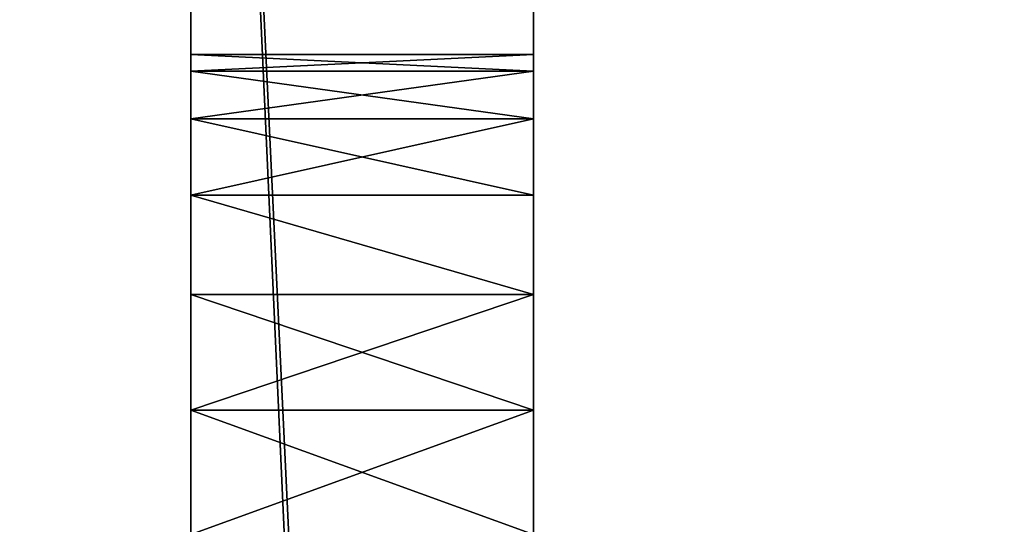
# Model space of a CAD drawing. Units: centimetres. Extents: x 138 to 176.5, y 0 to 33.5.
# Drawn here: x 166.9 to 169.3, y 20.1 to 21.3 of the extents above; entities that cross this region are included whole.
import ezdxf

# ---------------------------------------------------------------- set-up
doc = ezdxf.new("R2010")
doc.units = ezdxf.units.CM
doc.header["$LTSCALE"] = 2.54
doc.layers.get('0').update_dxf_attribs({"color": 13, "linetype": 'CONTINUOUS'})

# ---------------------------------------------------------------- blocks, each defined once
blk = doc.blocks.new('GRUPPO_4')
at = {"color": 0}
for p, q in [((17.5, 15, 20), (17.5, 4, 20)), ((17.5, 15, 0.5), (17.5, 4, 0.5)), ((17.5, 15, 20), (17.5, 4, 20)), ((17.5, 15, 0.5), (17.5, 4, 0.5)), ((17.5, 15, 0.5), (17.5, 4, 0.5)), ((18, 4.5, 0.5), (18, 14.5, 0.5)), ((18, 14.5, 20), (18, 4.5, 20)), ((18, 14.5, 20), (18, 4.5, 20)), ((18, 4.5, 0.5), (18, 14.5, 0.5)), ((18, 4.5, 0.5), (18, 14.5, 0.5)), ((17.5, 12.7, 16), (17.5, 12.676148, 16.181173)), ((17.5, 12.676148, 15.818827), (17.5, 12.7, 16)), ((17.5, 12.676148, 6.181173), (17.5, 12.7, 6)), ((17.5, 12.676148, 5.818827), (17.5, 12.7, 6)), ((18, 12.7, 16), (17.5, 12.7, 16)), ((17.5, 12.676148, 15.818827), (17.5, 12.7, 16)), ((18, 12.7, 16), (17.5, 12.7, 16)), ((17.5, 12.7, 16), (17.5, 12.676148, 16.181173)), ((18, 12.7, 6), (17.5, 12.7, 6)), ((17.5, 12.676148, 5.818827), (17.5, 12.7, 6)), ((18, 12.7, 6), (17.5, 12.7, 6)), ((17.5, 12.676148, 6.181173), (17.5, 12.7, 6)), ((17.5, 12.676148, 16.181173), (17.5, 12.606218, 16.35)), ((17.5, 12.606218, 15.65), (17.5, 12.676148, 15.818827)), ((17.5, 12.676148, 6.181173), (17.5, 12.606218, 6.35)), ((17.5, 12.606218, 5.65), (17.5, 12.676148, 5.818827)), ((18, 12.676148, 15.818827), (17.5, 12.676148, 15.818827)), ((17.5, 12.606218, 15.65), (17.5, 12.676148, 15.818827)), ((18, 12.676148, 16.181173), (17.5, 12.676148, 16.181173)), ((17.5, 12.676148, 16.181173), (17.5, 12.606218, 16.35)), ((18, 12.676148, 15.818827), (17.5, 12.676148, 15.818827)), ((18, 12.676148, 16.181173), (17.5, 12.676148, 16.181173)), ((18, 12.676148, 5.818827), (17.5, 12.676148, 5.818827)), ((18, 12.676148, 5.818827), (17.5, 12.676148, 5.818827)), ((17.5, 12.606218, 5.65), (17.5, 12.676148, 5.818827)), ((18, 12.676148, 6.181173), (17.5, 12.676148, 6.181173)), ((17.5, 12.676148, 6.181173), (17.5, 12.606218, 6.35)), ((18, 12.676148, 6.181173), (17.5, 12.676148, 6.181173)), ((17.5, 12.606218, 16.35), (17.5, 12.494975, 16.494975)), ((17.5, 12.494975, 15.505025), (17.5, 12.606218, 15.65)), ((17.5, 12.606218, 6.35), (17.5, 12.494975, 6.494975)), ((17.5, 12.494975, 5.505025), (17.5, 12.606218, 5.65)), ((18, 12.606218, 15.65), (17.5, 12.606218, 15.65)), ((18, 12.606218, 16.35), (17.5, 12.606218, 16.35)), ((18, 12.606218, 16.35), (17.5, 12.606218, 16.35)), ((17.5, 12.606218, 16.35), (17.5, 12.494975, 16.494975)), ((18, 12.606218, 5.65), (17.5, 12.606218, 5.65)), ((18, 12.606218, 6.35), (17.5, 12.606218, 6.35)), ((17.5, 12.606218, 6.35), (17.5, 12.494975, 6.494975)), ((18, 12.606218, 5.65), (17.5, 12.606218, 5.65)), ((17.5, 12.494975, 5.505025), (17.5, 12.606218, 5.65)), ((18, 12.606218, 15.65), (17.5, 12.606218, 15.65)), ((17.5, 12.494975, 15.505025), (17.5, 12.606218, 15.65)), ((18, 12.606218, 6.35), (17.5, 12.606218, 6.35)), ((17.5, 12.494975, 16.494975), (17.5, 12.35, 16.606218)), ((17.5, 12.35, 15.393782), (17.5, 12.494975, 15.505025)), ((17.5, 12.494975, 6.494975), (17.5, 12.35, 6.606218)), ((17.5, 12.35, 5.393782), (17.5, 12.494975, 5.505025)), ((18, 12.494975, 16.494975), (17.5, 12.494975, 16.494975)), ((18, 12.494975, 16.494975), (17.5, 12.494975, 16.494975)), ((17.5, 12.494975, 16.494975), (17.5, 12.35, 16.606218)), ((18, 12.494975, 15.505025), (17.5, 12.494975, 15.505025)), ((17.5, 12.35, 15.393782), (17.5, 12.494975, 15.505025)), ((18, 12.494975, 5.505025), (17.5, 12.494975, 5.505025)), ((17.5, 12.35, 5.393782), (17.5, 12.494975, 5.505025)), ((18, 12.494975, 6.494975), (17.5, 12.494975, 6.494975)), ((18, 12.494975, 5.505025), (17.5, 12.494975, 5.505025)), ((18, 12.494975, 6.494975), (17.5, 12.494975, 6.494975)), ((17.5, 12.494975, 6.494975), (17.5, 12.35, 6.606218)), ((18, 12.494975, 15.505025), (17.5, 12.494975, 15.505025)), ((17.5, 12.35, 16.606218), (17.5, 12.181173, 16.676148)), ((17.5, 12.181173, 15.323852), (17.5, 12.35, 15.393782)), ((17.5, 12.35, 6.606218), (17.5, 12.181173, 6.676148)), ((17.5, 12.181173, 5.323852), (17.5, 12.35, 5.393782)), ((18, 12.35, 16.606218), (17.5, 12.35, 16.606218)), ((17.5, 12.35, 16.606218), (17.5, 12.181173, 16.676148)), ((18, 12.35, 16.606218), (17.5, 12.35, 16.606218)), ((18, 12.35, 15.393782), (17.5, 12.35, 15.393782)), ((18, 12.35, 15.393782), (17.5, 12.35, 15.393782)), ((17.5, 12.181173, 15.323852), (17.5, 12.35, 15.393782)), ((18, 12.35, 6.606218), (17.5, 12.35, 6.606218)), ((17.5, 12.35, 6.606218), (17.5, 12.181173, 6.676148)), ((18, 12.35, 5.393782), (17.5, 12.35, 5.393782)), ((18, 12.35, 5.393782), (17.5, 12.35, 5.393782)), ((17.5, 12.181173, 5.323852), (17.5, 12.35, 5.393782)), ((18, 12.35, 6.606218), (17.5, 12.35, 6.606218)), ((17.5, 12.181173, 16.676148), (17.5, 12, 16.7)), ((17.5, 12, 15.3), (17.5, 12.181173, 15.323852)), ((17.5, 12.181173, 6.676148), (17.5, 12, 6.7)), ((17.5, 12, 5.3), (17.5, 12.181173, 5.323852)), ((18, 12.181173, 16.676148), (17.5, 12.181173, 16.676148)), ((17.5, 12.181173, 16.676148), (17.5, 12, 16.7)), ((18, 12.181173, 15.323852), (17.5, 12.181173, 15.323852)), ((17.5, 12, 15.3), (17.5, 12.181173, 15.323852)), ((18, 12.181173, 6.676148), (17.5, 12.181173, 6.676148)), ((17.5, 12.181173, 6.676148), (17.5, 12, 6.7)), ((18, 12.181173, 16.676148), (17.5, 12.181173, 16.676148)), ((18, 12.181173, 15.323852), (17.5, 12.181173, 15.323852)), ((18, 12.181173, 6.676148), (17.5, 12.181173, 6.676148)), ((18, 12.181173, 5.323852), (17.5, 12.181173, 5.323852)), ((18, 12.181173, 5.323852), (17.5, 12.181173, 5.323852)), ((17.5, 12, 5.3), (17.5, 12.181173, 5.323852))]:
    blk.add_line(p, q, dxfattribs=at)
at = {"color": 254, "extrusion": (-1, 4.83423e-14, 0)}
for centre in [(-12, 6, -18), (-12, 16, -18), (-12, 16, -18), (-12, 16, -18), (-12, 16, -18), (-12, 16, -18), (-12, 16, -18), (-12, 16, -18), (-12, 16, -18), (-12, 16, -18), (-12, 16, -18), (-12, 16, -18), (-12, 6, -18), (-12, 16, -18), (-12, 16, -18), (-12, 16, -18), (-12, 16, -18), (-12, 16, -18), (-12, 16, -18), (-12, 16, -18), (-12, 16, -18), (-12, 16, -18), (-12, 16, -18), (-12, 16, -18), (-12, 16, -18), (-12, 16, -18), (-12, 6, -18), (-12, 6, -18), (-12, 6, -18), (-12, 6, -18), (-12, 6, -18), (-12, 6, -18), (-12, 6, -18), (-12, 6, -18), (-12, 6, -18), (-12, 6, -18), (-12, 6, -18), (-12, 6, -18), (-12, 6, -18), (-12, 6, -18), (-12, 6, -18), (-12, 6, -18), (-12, 6, -18), (-12, 6, -18), (-12, 6, -18), (-12, 16, -18), (-12, 6, -18), (-12, 6, -18), (-12, 6, -18), (-12, 6, -18)]:
    blk.add_circle(centre, 0.7, dxfattribs=at)
at = {"color": 254}
mesh = blk.add_polyface(dxfattribs=at)
corners = [(2.05, 2), (2.073852, 17.818827), (2.05, 18), (2.073852, 2.181173), (2.143782, 17.65), (2.143782, 2.35), (2.255025, 17.505025), (2.255025, 2.494975), (2.4, 17.393782), (2.4, 2.606218), (2.568827, 17.323852), (2.568827, 2.676148), (2.75, 17.3), (2.75, 2.7), (2.931173, 17.323852), (2.931173, 2.676148), (3.1, 17.393782), (3.1, 2.606218), (3.244975, 17.505025), (3.244975, 2.494975), (3.356218, 17.65), (3.356218, 2.35), (3.426148, 17.818827), (3.426148, 2.181173), (3.45, 18), (3.45, 2), (0, 0), (0, 20), (2.073852, 1.818827), (2.143782, 1.65), (2.255025, 1.505025), (2.4, 1.393782), (2.568827, 1.323852), (2.75, 1.3), (23, 0), (2.931173, 1.323852), (3.1, 1.393782), (3.244975, 1.505025), (3.356218, 1.65), (3.426148, 1.818827), (19.9, 1.393782), (19.755025, 1.505025), (19.643782, 1.65), (19.573852, 1.818827), (19.55, 2), (20.068827, 1.323852), (20.25, 1.3), (20.431173, 1.323852), (20.6, 1.393782), (20.744975, 1.505025), (20.856218, 1.65), (20.926148, 1.818827), (20.95, 2), (20.95, 18), (2.75, 18.7), (23, 20), (2.568827, 18.676148), (2.4, 18.606218), (2.255025, 18.494975), (2.143782, 18.35), (2.073852, 18.181173), (2.931173, 18.676148), (3.1, 18.606218), (3.244975, 18.494975), (3.356218, 18.35), (3.426148, 18.181173), (19.9, 18.606218), (19.755025, 18.494975), (19.643782, 18.35), (19.573852, 18.181173), (19.55, 18), (20.068827, 18.676148), (20.25, 18.7), (20.431173, 18.676148), (20.6, 18.606218), (20.744975, 18.494975), (20.856218, 18.35), (20.926148, 18.181173), (19.573852, 2.181173), (19.573852, 17.818827), (19.643782, 2.35), (19.643782, 17.65), (19.755025, 2.494975), (19.755025, 17.505025), (19.9, 2.606218), (19.9, 17.393782), (20.068827, 2.676148), (20.068827, 17.323852), (20.25, 2.7), (20.25, 17.3), (20.431173, 2.676148), (20.431173, 17.323852), (20.6, 2.606218), (20.6, 17.393782), (20.744975, 2.494975), (20.744975, 17.505025), (20.856218, 2.35), (20.856218, 17.65), (20.926148, 2.181173), (20.926148, 17.818827)]
mesh.append_faces([[corners[k] for k in face] for face in [(1, 3, 4), (4, 5, 6), (6, 7, 8), (8, 9, 10), (10, 11, 12), (12, 13, 14), (14, 15, 16), (16, 17, 18), (18, 19, 20), (20, 21, 22), (22, 23, 24), (26, 0, 27), (0, 26, 28), (28, 26, 29), (29, 26, 30), (30, 26, 31), (31, 26, 32), (32, 26, 33), (33, 34, 35), (35, 34, 36), (36, 34, 37), (37, 34, 38), (38, 34, 39), (39, 34, 25), (40, 34, 45), (45, 34, 46), (46, 34, 47), (47, 34, 48), (48, 34, 49), (49, 34, 50), (50, 34, 51), (51, 34, 52), (27, 54, 55), (54, 27, 56), (56, 27, 57), (57, 27, 58), (58, 27, 59), (59, 27, 60), (60, 27, 2), (66, 24, 67), (67, 25, 68), (68, 25, 69), (69, 25, 70), (55, 53, 34), (78, 70, 44), (70, 78, 79), (79, 80, 81), (81, 82, 83), (83, 84, 85), (85, 86, 87), (87, 88, 89), (89, 90, 91), (91, 92, 93), (93, 94, 95), (95, 96, 97), (97, 98, 99), (99, 52, 53)]], dxfattribs={"vtx0": -1, "vtx1": -1, "color": 254})
mesh.append_faces([[corners[k] for k in face] for face in [(27, 0, 2), (25, 34, 40), (52, 34, 53), (55, 24, 66), (67, 24, 25), (70, 25, 44)]], dxfattribs={"vtx0": -1, "vtx1": -1, "vtx2": -1, "color": 254})
mesh.append_faces([[corners[k] for k in face] for face in [(0, 1, 2), (1, 0, 3), (4, 3, 5), (6, 5, 7), (8, 7, 9), (10, 9, 11), (12, 11, 13), (14, 13, 15), (16, 15, 17), (18, 17, 19), (20, 19, 21), (22, 21, 23), (24, 23, 25), (33, 26, 34), (25, 40, 41), (25, 41, 42), (25, 42, 43), (25, 43, 44), (55, 54, 61), (55, 61, 62), (55, 62, 63), (55, 63, 64), (55, 64, 65), (55, 65, 24), (55, 66, 71), (55, 71, 72), (55, 72, 73), (55, 73, 74), (55, 74, 75), (55, 75, 76), (55, 76, 77), (55, 77, 53), (79, 78, 80), (81, 80, 82), (83, 82, 84), (85, 84, 86), (87, 86, 88), (89, 88, 90), (91, 90, 92), (93, 92, 94), (95, 94, 96), (97, 96, 98), (99, 98, 52)]], dxfattribs={"vtx0": -1, "vtx2": -1, "color": 254})
mesh = blk.add_polyface(dxfattribs=at)
corners = [(5, 14.5, 0.5), (0.5, 4.5, 0.5), (0.5, 14.5, 0.5), (5, 4.5, 0.5), (0.5, 4, 0.5), (2.073852, 2.181173, 0.5), (2.05, 2, 0.5), (2.143782, 2.35, 0.5), (2.255025, 2.494975, 0.5), (2.4, 2.606218, 0.5), (5, 4, 0.5), (2.568827, 2.676148, 0.5), (2.75, 2.7, 0.5), (2.931173, 2.676148, 0.5), (3.1, 2.606218, 0.5), (3.244975, 2.494975, 0.5), (3.356218, 2.35, 0.5), (3.426148, 2.181173, 0.5), (3.45, 2, 0.5), (0.5, 15, 0.5), (2.255025, 17.505025, 0.5), (5, 15, 0.5), (2.143782, 17.65, 0.5), (2.073852, 17.818827, 0.5), (2.05, 18, 0.5), (2.4, 17.393782, 0.5), (2.568827, 17.323852, 0.5), (2.75, 17.3, 0.5), (2.931173, 17.323852, 0.5), (3.1, 17.393782, 0.5), (3.244975, 17.505025, 0.5), (3.356218, 17.65, 0.5), (3.426148, 17.818827, 0.5), (3.45, 18, 0.5), (18, 4, 0.5), (19.573852, 2.181173, 0.5), (19.55, 2, 0.5), (19.643782, 2.35, 0.5), (19.755025, 2.494975, 0.5), (19.9, 2.606218, 0.5), (22.5, 4, 0.5), (20.068827, 2.676148, 0.5), (20.25, 2.7, 0.5), (20.431173, 2.676148, 0.5), (20.6, 2.606218, 0.5), (20.744975, 2.494975, 0.5), (20.856218, 2.35, 0.5), (20.926148, 2.181173, 0.5), (20.95, 2, 0.5), (18, 14.5, 0.5), (22.5, 4.5, 0.5), (18, 4.5, 0.5), (22.5, 14.5, 0.5), (0, 20, 0.5), (0, 0, 0.5), (2.143782, 18.35, 0.5), (2.255025, 18.494975, 0.5), (2.4, 18.606218, 0.5), (2.568827, 18.676148, 0.5), (2.75, 18.7, 0.5), (23, 20, 0.5), (2.073852, 18.181173, 0.5), (2.931173, 18.676148, 0.5), (3.1, 18.606218, 0.5), (3.244975, 18.494975, 0.5), (3.356218, 18.35, 0.5), (3.426148, 18.181173, 0.5), (5.5, 15, 0.5), (19.9, 18.606218, 0.5), (19.755025, 18.494975, 0.5), (5.5, 4, 0.5), (19.643782, 18.35, 0.5), (17.5, 15, 0.5), (17.5, 4, 0.5), (18, 15, 0.5), (19.573852, 18.181173, 0.5), (19.55, 18, 0.5), (20.068827, 18.676148, 0.5), (20.25, 18.7, 0.5), (20.431173, 18.676148, 0.5), (20.6, 18.606218, 0.5), (20.744975, 18.494975, 0.5), (20.856218, 18.35, 0.5), (20.926148, 18.181173, 0.5), (20.95, 18, 0.5), (22.5, 15, 0.5), (2.75, 1.3, 0.5), (23, 0, 0.5), (2.568827, 1.323852, 0.5), (2.4, 1.393782, 0.5), (2.255025, 1.505025, 0.5), (2.143782, 1.65, 0.5), (2.073852, 1.818827, 0.5), (2.931173, 1.323852, 0.5), (3.1, 1.393782, 0.5), (3.244975, 1.505025, 0.5), (3.356218, 1.65, 0.5), (3.426148, 1.818827, 0.5), (19.9, 1.393782, 0.5), (19.755025, 1.505025, 0.5), (19.643782, 1.65, 0.5), (19.573852, 1.818827, 0.5), (20.068827, 1.323852, 0.5), (20.25, 1.3, 0.5), (20.431173, 1.323852, 0.5), (20.6, 1.393782, 0.5), (20.744975, 1.505025, 0.5), (20.856218, 1.65, 0.5), (20.926148, 1.818827, 0.5), (19.755025, 17.505025, 0.5), (19.643782, 17.65, 0.5), (19.573852, 17.818827, 0.5), (19.9, 17.393782, 0.5), (20.068827, 17.323852, 0.5), (20.25, 17.3, 0.5), (20.431173, 17.323852, 0.5), (20.6, 17.393782, 0.5), (20.744975, 17.505025, 0.5), (20.856218, 17.65, 0.5), (20.926148, 17.818827, 0.5)]
mesh.append_faces([[corners[k] for k in face] for face in [(1, 0, 3), (49, 50, 51)]], dxfattribs={"vtx0": -1, "color": 254})
mesh.append_faces([[corners[k] for k in face] for face in [(0, 1, 2), (5, 4, 7), (7, 4, 8), (8, 4, 9), (9, 10, 11), (11, 10, 12), (12, 10, 13), (13, 10, 14), (14, 10, 15), (15, 10, 16), (16, 10, 17), (17, 10, 18), (19, 20, 21), (20, 19, 22), (22, 19, 23), (23, 19, 24), (35, 34, 37), (37, 34, 38), (38, 34, 39), (39, 40, 41), (41, 40, 42), (42, 40, 43), (43, 40, 44), (44, 40, 45), (45, 40, 46), (46, 40, 47), (47, 40, 48), (53, 19, 54), (55, 53, 56), (56, 53, 57), (57, 53, 58), (58, 53, 59), (59, 60, 62), (62, 60, 63), (63, 60, 64), (64, 60, 65), (65, 60, 66), (66, 60, 33), (21, 60, 67), (67, 69, 70), (72, 71, 74), (68, 60, 77), (77, 60, 78), (78, 60, 79), (79, 60, 80), (80, 60, 81), (81, 60, 82), (82, 60, 83), (83, 60, 84), (85, 60, 52), (54, 86, 87), (86, 54, 88), (88, 54, 89), (89, 54, 90), (90, 54, 91), (4, 54, 1), (91, 4, 92), (92, 4, 6), (98, 70, 99), (99, 73, 100), (100, 34, 101), (101, 34, 36), (87, 52, 60), (74, 109, 85), (109, 74, 110), (110, 74, 111), (111, 74, 76)]], dxfattribs={"vtx0": -1, "vtx1": -1, "color": 254})
mesh.append_faces([[corners[k] for k in face] for face in [(19, 53, 55), (33, 60, 21), (67, 60, 68), (70, 71, 72), (84, 60, 85), (91, 54, 4), (1, 54, 19), (87, 18, 10), (87, 70, 98), (99, 70, 73), (87, 48, 40), (87, 50, 52)]], dxfattribs={"vtx0": -1, "vtx1": -1, "vtx2": -1, "color": 254})
mesh.append_faces([[corners[k] for k in face] for face in [(4, 5, 6), (9, 4, 10), (21, 20, 25), (21, 25, 26), (21, 26, 27), (21, 27, 28), (21, 28, 29), (21, 29, 30), (21, 30, 31), (21, 31, 32), (21, 32, 33), (34, 35, 36), (39, 34, 40), (50, 49, 52), (59, 53, 60), (19, 55, 61), (19, 61, 24), (67, 68, 69), (70, 69, 71), (70, 72, 73), (74, 71, 75), (74, 75, 76), (1, 19, 2), (87, 86, 93), (87, 93, 94), (87, 94, 95), (87, 95, 96), (87, 96, 97), (87, 97, 18), (87, 10, 70), (100, 73, 34), (87, 98, 102), (87, 102, 103), (87, 103, 104), (87, 104, 105), (87, 105, 106), (87, 106, 107), (87, 107, 108), (87, 108, 48), (87, 40, 50), (85, 109, 112), (85, 112, 113), (85, 113, 114), (85, 114, 115), (85, 115, 116), (85, 116, 117), (85, 117, 118), (85, 118, 119), (85, 119, 84)]], dxfattribs={"vtx0": -1, "vtx2": -1, "color": 254})
mesh = blk.add_polyface(dxfattribs=at)
corners = [(17.5, 15, 20), (18, 4, 20), (17.5, 4, 20), (18, 4.5, 20), (18, 14.5, 20), (18, 15, 20)]
mesh.append_faces([[corners[k] for k in face] for face in [(0, 1, 2), (4, 0, 5)]], dxfattribs={"vtx0": -1, "color": 254})
mesh.append_faces([[corners[k] for k in face] for face in [(1, 0, 3), (3, 0, 4)]], dxfattribs={"vtx0": -1, "vtx1": -1, "color": 254})
mesh = blk.add_polyface(dxfattribs=at)
corners = [(17.5, 11.323852, 6.181173), (17.5, 11.3, 16), (17.5, 11.3, 6), (17.5, 11.323852, 15.818827), (17.5, 11.393782, 6.35), (17.5, 11.393782, 15.65), (17.5, 11.505025, 15.505025), (17.5, 11.505025, 6.494975), (17.5, 11.65, 6.606218), (17.5, 11.65, 15.393782), (17.5, 11.818827, 6.676148), (17.5, 11.818827, 15.323852), (17.5, 12, 15.3), (17.5, 12, 6.7), (17.5, 12.181173, 6.676148), (17.5, 12.181173, 15.323852), (17.5, 12.35, 6.606218), (17.5, 12.35, 15.393782), (17.5, 12.494975, 6.494975), (17.5, 12.494975, 15.505025), (17.5, 12.606218, 6.35), (17.5, 12.606218, 15.65), (17.5, 12.676148, 6.181173), (17.5, 12.676148, 15.818827), (17.5, 12.7, 6), (17.5, 12.7, 16), (17.5, 4, 0.5), (17.5, 6.323852, 5.818827), (17.5, 4, 20), (17.5, 6.393782, 5.65), (17.5, 6.505025, 5.505025), (17.5, 6.65, 5.393782), (17.5, 15, 0.5), (17.5, 6.3, 6), (17.5, 6.818827, 5.323852), (17.5, 7, 5.3), (17.5, 7.181173, 5.323852), (17.5, 7.35, 5.393782), (17.5, 7.494975, 5.505025), (17.5, 7.606218, 5.65), (17.5, 7.676148, 5.818827), (17.5, 7.7, 6), (17.5, 11.393782, 5.65), (17.5, 11.323852, 5.818827), (17.5, 7.7, 16), (17.5, 11.505025, 5.505025), (17.5, 11.65, 5.393782), (17.5, 11.818827, 5.323852), (17.5, 12, 5.3), (17.5, 12.181173, 5.323852), (17.5, 12.35, 5.393782), (17.5, 12.494975, 5.505025), (17.5, 12.606218, 5.65), (17.5, 12.676148, 5.818827), (17.5, 6.818827, 16.676148), (17.5, 15, 20), (17.5, 6.65, 16.606218), (17.5, 6.505025, 16.494975), (17.5, 6.393782, 16.35), (17.5, 6.323852, 16.181173), (17.5, 6.3, 16), (17.5, 7, 16.7), (17.5, 7.181173, 16.676148), (17.5, 7.35, 16.606218), (17.5, 7.494975, 16.494975), (17.5, 7.606218, 16.35), (17.5, 7.676148, 16.181173), (17.5, 11.505025, 16.494975), (17.5, 11.393782, 16.35), (17.5, 11.323852, 16.181173), (17.5, 11.65, 16.606218), (17.5, 11.818827, 16.676148), (17.5, 12, 16.7), (17.5, 12.181173, 16.676148), (17.5, 12.35, 16.606218), (17.5, 12.494975, 16.494975), (17.5, 12.606218, 16.35), (17.5, 12.676148, 16.181173), (17.5, 6.323852, 6.181173), (17.5, 6.323852, 15.818827), (17.5, 6.393782, 6.35), (17.5, 6.393782, 15.65), (17.5, 6.505025, 15.505025), (17.5, 6.505025, 6.494975), (17.5, 6.65, 15.393782), (17.5, 6.65, 6.606218), (17.5, 6.818827, 15.323852), (17.5, 6.818827, 6.676148), (17.5, 7, 15.3), (17.5, 7, 6.7), (17.5, 7.181173, 15.323852), (17.5, 7.181173, 6.676148), (17.5, 7.35, 6.606218), (17.5, 7.35, 15.393782), (17.5, 7.494975, 6.494975), (17.5, 7.494975, 15.505025), (17.5, 7.606218, 6.35), (17.5, 7.606218, 15.65), (17.5, 7.676148, 6.181173), (17.5, 7.676148, 15.818827)]
mesh.append_faces([[corners[k] for k in face] for face in [(0, 1, 2), (1, 0, 3), (3, 4, 5), (5, 4, 6), (6, 8, 9), (9, 10, 11), (11, 10, 12), (12, 14, 15), (15, 16, 17), (17, 18, 19), (19, 20, 21), (21, 22, 23), (23, 24, 25), (26, 27, 28), (27, 26, 29), (29, 26, 30), (30, 26, 31), (31, 32, 34), (34, 32, 35), (35, 32, 36), (36, 32, 37), (37, 32, 38), (38, 32, 39), (39, 32, 40), (40, 32, 41), (42, 32, 45), (45, 32, 46), (46, 32, 47), (47, 32, 48), (48, 32, 49), (49, 32, 50), (50, 32, 51), (51, 32, 52), (52, 32, 53), (53, 32, 24), (28, 54, 55), (54, 28, 56), (56, 28, 57), (57, 28, 58), (58, 28, 59), (59, 28, 60), (67, 44, 68), (68, 44, 69), (69, 44, 1), (55, 24, 32), (78, 60, 33), (60, 78, 79), (79, 80, 81), (81, 80, 82), (82, 83, 84), (84, 85, 86), (86, 87, 88), (88, 89, 90), (90, 92, 93), (93, 94, 95), (95, 96, 97), (97, 98, 99), (99, 98, 44)]], dxfattribs={"vtx0": -1, "vtx1": -1, "color": 254})
mesh.append_faces([[corners[k] for k in face] for face in [(41, 32, 42), (41, 43, 44), (60, 28, 33), (55, 44, 67), (1, 44, 2), (55, 25, 24)]], dxfattribs={"vtx0": -1, "vtx1": -1, "vtx2": -1, "color": 254})
mesh.append_faces([[corners[k] for k in face] for face in [(3, 0, 4), (6, 4, 7), (6, 7, 8), (9, 8, 10), (12, 10, 13), (12, 13, 14), (15, 14, 16), (17, 16, 18), (19, 18, 20), (21, 20, 22), (23, 22, 24), (31, 26, 32), (28, 27, 33), (41, 42, 43), (44, 43, 2), (55, 54, 61), (55, 61, 62), (55, 62, 63), (55, 63, 64), (55, 64, 65), (55, 65, 66), (55, 66, 44), (55, 67, 70), (55, 70, 71), (55, 71, 72), (55, 72, 73), (55, 73, 74), (55, 74, 75), (55, 75, 76), (55, 76, 77), (55, 77, 25), (79, 78, 80), (82, 80, 83), (84, 83, 85), (86, 85, 87), (88, 87, 89), (90, 89, 91), (90, 91, 92), (93, 92, 94), (95, 94, 96), (97, 96, 98), (44, 98, 41)]], dxfattribs={"vtx0": -1, "vtx2": -1, "color": 254})
mesh = blk.add_polyface(dxfattribs=at)
corners = [(17.5, 15, 0.5), (18, 4, 0.5), (17.5, 4, 0.5), (18, 14.5, 0.5), (18, 15, 0.5), (18, 4.5, 0.5)]
mesh.append_faces([[corners[k] for k in face] for face in [(0, 1, 2), (3, 0, 4), (1, 3, 5)]], dxfattribs={"vtx0": -1, "color": 254})
mesh.append_faces([[corners[k] for k in face] for face in [(1, 0, 3)]], dxfattribs={"vtx0": -1, "vtx1": -1, "vtx2": -1, "color": 254})
mesh = blk.add_polyface(dxfattribs=at)
corners = [(18, 4.5, 20), (18, 6.3, 16), (18, 4.5, 0.5), (18, 6.323852, 16.181173), (18, 6.393782, 16.35), (18, 6.505025, 16.494975), (18, 6.65, 16.606218), (18, 14.5, 20), (18, 6.818827, 16.676148), (18, 7, 16.7), (18, 7.181173, 16.676148), (18, 7.35, 16.606218), (18, 7.494975, 16.494975), (18, 7.606218, 16.35), (18, 7.676148, 16.181173), (18, 7.7, 16), (18, 11.505025, 16.494975), (18, 11.393782, 16.35), (18, 11.323852, 16.181173), (18, 7.7, 6), (18, 11.3, 16), (18, 11.65, 16.606218), (18, 11.818827, 16.676148), (18, 12, 16.7), (18, 12.181173, 16.676148), (18, 12.35, 16.606218), (18, 12.494975, 16.494975), (18, 12.606218, 16.35), (18, 12.676148, 16.181173), (18, 12.7, 16), (18, 12.7, 6), (18, 6.65, 5.393782), (18, 14.5, 0.5), (18, 6.505025, 5.505025), (18, 6.393782, 5.65), (18, 6.323852, 5.818827), (18, 6.3, 6), (18, 6.818827, 5.323852), (18, 7, 5.3), (18, 7.181173, 5.323852), (18, 7.35, 5.393782), (18, 7.494975, 5.505025), (18, 7.606218, 5.65), (18, 7.676148, 5.818827), (18, 11.393782, 5.65), (18, 11.323852, 5.818827), (18, 11.3, 6), (18, 11.505025, 5.505025), (18, 11.65, 5.393782), (18, 11.818827, 5.323852), (18, 12, 5.3), (18, 12.181173, 5.323852), (18, 12.35, 5.393782), (18, 12.494975, 5.505025), (18, 12.606218, 5.65), (18, 12.676148, 5.818827), (18, 11.323852, 15.818827), (18, 11.323852, 6.181173), (18, 11.393782, 6.35), (18, 11.393782, 15.65), (18, 11.505025, 15.505025), (18, 11.505025, 6.494975), (18, 11.65, 15.393782), (18, 11.65, 6.606218), (18, 11.818827, 6.676148), (18, 11.818827, 15.323852), (18, 12, 15.3), (18, 12, 6.7), (18, 12.181173, 15.323852), (18, 12.181173, 6.676148), (18, 12.35, 15.393782), (18, 12.35, 6.606218), (18, 12.494975, 15.505025), (18, 12.494975, 6.494975), (18, 12.606218, 15.65), (18, 12.606218, 6.35), (18, 12.676148, 15.818827), (18, 12.676148, 6.181173), (18, 6.323852, 15.818827), (18, 6.323852, 6.181173), (18, 6.393782, 15.65), (18, 6.393782, 6.35), (18, 6.505025, 15.505025), (18, 6.505025, 6.494975), (18, 6.65, 15.393782), (18, 6.65, 6.606218), (18, 6.818827, 15.323852), (18, 6.818827, 6.676148), (18, 7, 15.3), (18, 7, 6.7), (18, 7.181173, 15.323852), (18, 7.181173, 6.676148), (18, 7.35, 6.606218), (18, 7.35, 15.393782), (18, 7.494975, 6.494975), (18, 7.494975, 15.505025), (18, 7.606218, 15.65), (18, 7.606218, 6.35), (18, 7.676148, 15.818827), (18, 7.676148, 6.181173)]
mesh.append_faces([[corners[k] for k in face] for face in [(0, 1, 2), (1, 0, 3), (3, 0, 4), (4, 0, 5), (5, 0, 6), (6, 7, 8), (8, 7, 9), (9, 7, 10), (10, 7, 11), (11, 7, 12), (12, 7, 13), (13, 7, 14), (14, 7, 15), (16, 7, 21), (21, 7, 22), (22, 7, 23), (23, 7, 24), (24, 7, 25), (25, 7, 26), (26, 7, 27), (27, 7, 28), (28, 7, 29), (2, 31, 32), (31, 2, 33), (33, 2, 34), (34, 2, 35), (35, 2, 36), (44, 19, 45), (45, 19, 46), (32, 30, 7), (56, 46, 20), (46, 56, 57), (57, 56, 58), (58, 60, 61), (61, 62, 63), (63, 62, 64), (64, 66, 67), (67, 68, 69), (69, 70, 71), (71, 72, 73), (73, 74, 75), (75, 76, 77), (77, 29, 30), (78, 36, 1), (36, 78, 79), (79, 80, 81), (81, 82, 83), (83, 84, 85), (85, 86, 87), (87, 88, 89), (89, 90, 91), (91, 90, 92), (92, 93, 94), (94, 96, 97), (97, 98, 99), (99, 15, 19)]], dxfattribs={"vtx0": -1, "vtx1": -1, "color": 254})
mesh.append_faces([[corners[k] for k in face] for face in [(15, 7, 16), (15, 18, 19), (29, 7, 30), (36, 2, 1), (32, 19, 44), (46, 19, 20)]], dxfattribs={"vtx0": -1, "vtx1": -1, "vtx2": -1, "color": 254})
mesh.append_faces([[corners[k] for k in face] for face in [(6, 0, 7), (15, 16, 17), (15, 17, 18), (19, 18, 20), (32, 31, 37), (32, 37, 38), (32, 38, 39), (32, 39, 40), (32, 40, 41), (32, 41, 42), (32, 42, 43), (32, 43, 19), (32, 44, 47), (32, 47, 48), (32, 48, 49), (32, 49, 50), (32, 50, 51), (32, 51, 52), (32, 52, 53), (32, 53, 54), (32, 54, 55), (32, 55, 30), (58, 56, 59), (58, 59, 60), (61, 60, 62), (64, 62, 65), (64, 65, 66), (67, 66, 68), (69, 68, 70), (71, 70, 72), (73, 72, 74), (75, 74, 76), (77, 76, 29), (79, 78, 80), (81, 80, 82), (83, 82, 84), (85, 84, 86), (87, 86, 88), (89, 88, 90), (92, 90, 93), (94, 93, 95), (94, 95, 96), (97, 96, 98), (99, 98, 15)]], dxfattribs={"vtx0": -1, "vtx2": -1, "color": 254})
mesh = blk.add_polyface(dxfattribs=at)
corners = [(17.5, 12.7, 16), (18, 12.676148, 15.818827), (17.5, 12.676148, 15.818827), (18, 12.7, 16)]
mesh.append_faces([[corners[k] for k in face] for face in [(0, 1, 2), (1, 0, 3)]], dxfattribs={"vtx0": -1, "color": 254})
mesh = blk.add_polyface(dxfattribs=at)
corners = [(17.5, 12.676148, 16.181173), (18, 12.7, 16), (17.5, 12.7, 16), (18, 12.676148, 16.181173)]
mesh.append_faces([[corners[k] for k in face] for face in [(0, 1, 2), (1, 0, 3)]], dxfattribs={"vtx0": -1, "color": 254})
mesh = blk.add_polyface(dxfattribs=at)
corners = [(17.5, 12.676148, 5.818827), (18, 12.7, 6), (18, 12.676148, 5.818827), (17.5, 12.7, 6)]
mesh.append_faces([[corners[k] for k in face] for face in [(0, 1, 2), (1, 0, 3)]], dxfattribs={"vtx0": -1, "color": 254})
mesh = blk.add_polyface(dxfattribs=at)
corners = [(17.5, 12.676148, 6.181173), (18, 12.7, 6), (17.5, 12.7, 6), (18, 12.676148, 6.181173)]
mesh.append_faces([[corners[k] for k in face] for face in [(0, 1, 2), (1, 0, 3)]], dxfattribs={"vtx0": -1, "color": 254})
mesh = blk.add_polyface(dxfattribs=at)
corners = [(17.5, 12.606218, 15.65), (18, 12.676148, 15.818827), (18, 12.606218, 15.65), (17.5, 12.676148, 15.818827)]
mesh.append_faces([[corners[k] for k in face] for face in [(0, 1, 2), (1, 0, 3)]], dxfattribs={"vtx0": -1, "color": 254})
mesh = blk.add_polyface(dxfattribs=at)
corners = [(17.5, 12.606218, 16.35), (18, 12.676148, 16.181173), (17.5, 12.676148, 16.181173), (18, 12.606218, 16.35)]
mesh.append_faces([[corners[k] for k in face] for face in [(0, 1, 2), (1, 0, 3)]], dxfattribs={"vtx0": -1, "color": 254})
mesh = blk.add_polyface(dxfattribs=at)
corners = [(17.5, 12.676148, 5.818827), (18, 12.606218, 5.65), (17.5, 12.606218, 5.65), (18, 12.676148, 5.818827)]
mesh.append_faces([[corners[k] for k in face] for face in [(0, 1, 2), (1, 0, 3)]], dxfattribs={"vtx0": -1, "color": 254})
mesh = blk.add_polyface(dxfattribs=at)
corners = [(17.5, 12.606218, 6.35), (18, 12.676148, 6.181173), (17.5, 12.676148, 6.181173), (18, 12.606218, 6.35)]
mesh.append_faces([[corners[k] for k in face] for face in [(0, 1, 2), (1, 0, 3)]], dxfattribs={"vtx0": -1, "color": 254})
mesh = blk.add_polyface(dxfattribs=at)
corners = [(17.5, 12.606218, 16.35), (18, 12.494975, 16.494975), (18, 12.606218, 16.35), (17.5, 12.494975, 16.494975)]
mesh.append_faces([[corners[k] for k in face] for face in [(0, 1, 2), (1, 0, 3)]], dxfattribs={"vtx0": -1, "color": 254})
mesh = blk.add_polyface(dxfattribs=at)
corners = [(17.5, 12.494975, 6.494975), (18, 12.606218, 6.35), (17.5, 12.606218, 6.35), (18, 12.494975, 6.494975)]
mesh.append_faces([[corners[k] for k in face] for face in [(0, 1, 2), (1, 0, 3)]], dxfattribs={"vtx0": -1, "color": 254})
mesh = blk.add_polyface(dxfattribs=at)
corners = [(17.5, 12.494975, 5.505025), (18, 12.606218, 5.65), (18, 12.494975, 5.505025), (17.5, 12.606218, 5.65)]
mesh.append_faces([[corners[k] for k in face] for face in [(0, 1, 2), (1, 0, 3)]], dxfattribs={"vtx0": -1, "color": 254})
mesh = blk.add_polyface(dxfattribs=at)
corners = [(17.5, 12.494975, 15.505025), (18, 12.606218, 15.65), (18, 12.494975, 15.505025), (17.5, 12.606218, 15.65)]
mesh.append_faces([[corners[k] for k in face] for face in [(0, 1, 2), (1, 0, 3)]], dxfattribs={"vtx0": -1, "color": 254})
mesh = blk.add_polyface(dxfattribs=at)
corners = [(18, 12.35, 16.606218), (17.5, 12.494975, 16.494975), (17.5, 12.35, 16.606218), (18, 12.494975, 16.494975)]
mesh.append_faces([[corners[k] for k in face] for face in [(0, 1, 2), (1, 0, 3)]], dxfattribs={"vtx0": -1, "color": 254})
mesh = blk.add_polyface(dxfattribs=at)
corners = [(17.5, 12.494975, 15.505025), (18, 12.35, 15.393782), (17.5, 12.35, 15.393782), (18, 12.494975, 15.505025)]
mesh.append_faces([[corners[k] for k in face] for face in [(0, 1, 2), (1, 0, 3)]], dxfattribs={"vtx0": -1, "color": 254})
mesh = blk.add_polyface(dxfattribs=at)
corners = [(17.5, 12.494975, 5.505025), (18, 12.35, 5.393782), (17.5, 12.35, 5.393782), (18, 12.494975, 5.505025)]
mesh.append_faces([[corners[k] for k in face] for face in [(0, 1, 2), (1, 0, 3)]], dxfattribs={"vtx0": -1, "color": 254})
mesh = blk.add_polyface(dxfattribs=at)
corners = [(18, 12.35, 6.606218), (17.5, 12.494975, 6.494975), (17.5, 12.35, 6.606218), (18, 12.494975, 6.494975)]
mesh.append_faces([[corners[k] for k in face] for face in [(0, 1, 2), (1, 0, 3)]], dxfattribs={"vtx0": -1, "color": 254})
mesh = blk.add_polyface(dxfattribs=at)
corners = [(18, 12.181173, 16.676148), (17.5, 12.35, 16.606218), (17.5, 12.181173, 16.676148), (18, 12.35, 16.606218)]
mesh.append_faces([[corners[k] for k in face] for face in [(0, 1, 2), (1, 0, 3)]], dxfattribs={"vtx0": -1, "color": 254})
mesh = blk.add_polyface(dxfattribs=at)
corners = [(18, 12.35, 15.393782), (17.5, 12.181173, 15.323852), (17.5, 12.35, 15.393782), (18, 12.181173, 15.323852)]
mesh.append_faces([[corners[k] for k in face] for face in [(0, 1, 2), (1, 0, 3)]], dxfattribs={"vtx0": -1, "color": 254})
mesh = blk.add_polyface(dxfattribs=at)
corners = [(18, 12.181173, 6.676148), (17.5, 12.35, 6.606218), (17.5, 12.181173, 6.676148), (18, 12.35, 6.606218)]
mesh.append_faces([[corners[k] for k in face] for face in [(0, 1, 2), (1, 0, 3)]], dxfattribs={"vtx0": -1, "color": 254})
mesh = blk.add_polyface(dxfattribs=at)
corners = [(18, 12.35, 5.393782), (17.5, 12.181173, 5.323852), (17.5, 12.35, 5.393782), (18, 12.181173, 5.323852)]
mesh.append_faces([[corners[k] for k in face] for face in [(0, 1, 2), (1, 0, 3)]], dxfattribs={"vtx0": -1, "color": 254})
mesh = blk.add_polyface(dxfattribs=at)
corners = [(18, 12, 16.7), (17.5, 12.181173, 16.676148), (17.5, 12, 16.7), (18, 12.181173, 16.676148)]
mesh.append_faces([[corners[k] for k in face] for face in [(0, 1, 2), (1, 0, 3)]], dxfattribs={"vtx0": -1, "color": 254})
mesh = blk.add_polyface(dxfattribs=at)
corners = [(18, 12.181173, 15.323852), (17.5, 12, 15.3), (17.5, 12.181173, 15.323852), (18, 12, 15.3)]
mesh.append_faces([[corners[k] for k in face] for face in [(0, 1, 2), (1, 0, 3)]], dxfattribs={"vtx0": -1, "color": 254})
mesh = blk.add_polyface(dxfattribs=at)
corners = [(18, 12, 6.7), (17.5, 12.181173, 6.676148), (17.5, 12, 6.7), (18, 12.181173, 6.676148)]
mesh.append_faces([[corners[k] for k in face] for face in [(0, 1, 2), (1, 0, 3)]], dxfattribs={"vtx0": -1, "color": 254})
mesh = blk.add_polyface(dxfattribs=at)
corners = [(18, 12.181173, 5.323852), (17.5, 12, 5.3), (17.5, 12.181173, 5.323852), (18, 12, 5.3)]
mesh.append_faces([[corners[k] for k in face] for face in [(0, 1, 2), (1, 0, 3)]], dxfattribs={"vtx0": -1, "color": 254})

msp = doc.modelspace()

# ---------------------------------------------------------------- block references
at = {"color": 0, "xscale": 1.672943, "yscale": 1.672943, "zscale": 1.672943}
msp.add_blockref('GRUPPO_4', (137.99936, 0), dxfattribs=at)

doc.saveas('drawing.dxf')
